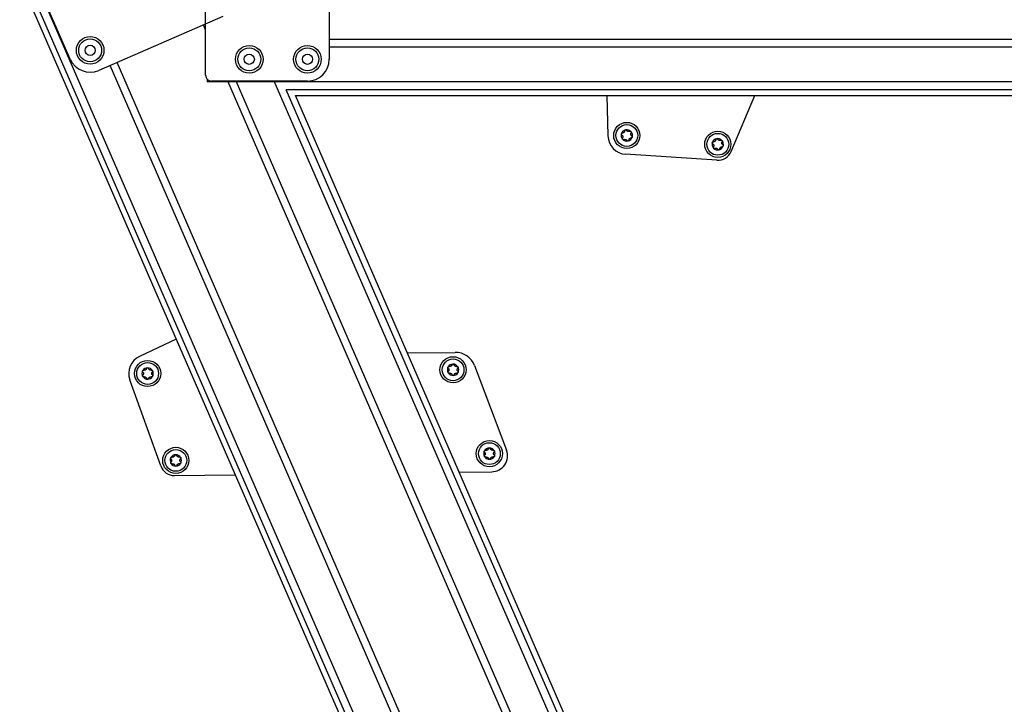
# Model space of a CAD drawing. Extents: x 5 to 415, y 4 to 292.
# Drawn here: x 163 to 185, y 117 to 132 of the extents above; entities that cross this region are included whole.
import ezdxf

# ---------------------------------------------------------------- set-up
doc = ezdxf.new("R2010")
doc.units = 0
doc.linetypes.add('SLD-DURCHGEHEND', pattern=[0])
doc.layers.add('AM_0', color=7, linetype='CONTINUOUS')

msp = doc.modelspace()

# ---------------------------------------------------------------- linework, layer by layer
at = {"layer": 'AM_0', "color": 7, "linetype": 'SLD-DURCHGEHEND'}
for p, q in [((169.81213, 134.52608), (169.81213, 131.42608)), ((163.87415, 131.43178), (162.9969, 133.44931)), ((186.27234, 79.87133), (163.00588, 133.38052)), ((162.7178, 133.25526), (186.5858, 78.36262)), ((186.65666, 78.5425), (162.84317, 133.30977)), ((166.9788, 131.05942), (166.9788, 132.61916)), ((167.37494, 132.40875), (164.53205, 131.17262)), ((166.9788, 132.0955), (166.92724, 132.21408)), ((225.14547, 131.88094), (169.81213, 131.88094)), ((225.14547, 131.70456), (169.81213, 131.70456)), ((187.0133, 80.61001), (164.94919, 131.354)), ((186.85155, 80.53967), (164.78743, 131.28367)), ((167.01213, 130.97122), (167.01213, 130.90688)), ((167.1788, 130.90688), (167.01213, 130.90688)), ((169.31213, 130.92608), (167.11213, 130.92608)), ((167.1788, 130.90688), (167.1788, 130.92608)), ((225.52742, 130.90688), (167.1788, 130.90688)), ((188.99135, 81.47009), (167.48728, 130.92608)), ((189.15311, 81.54042), (167.67961, 130.92608)), ((190.93466, 79.44357), (168.54943, 130.92608)), ((226.89928, 130.72946), (168.82839, 130.72946)), ((191.09737, 79.51432), (168.82839, 130.72946)), ((169.03691, 130.59275), (227.03599, 130.59275)), ((191.22274, 79.56883), (169.03691, 130.59275)), ((176.1736, 130.59275), (176.19793, 129.66839)), ((179.02464, 129.31331), (179.56266, 130.59275)), ((178.69552, 129.1099), (176.6027, 129.24739)), ((166.30447, 125.00649), (165.46648, 124.61559)), ((171.60138, 124.69487), (172.6975, 124.70812)), ((173.1397, 124.40639), (173.87271, 122.46579)), ((165.95022, 122.10245), (165.2418, 124.07651)), ((166.26799, 121.88174), (167.65585, 121.89851)), ((172.79028, 121.96059), (173.53413, 121.96958))]:
    msp.add_line(p, q, dxfattribs=at)
for centre, radius in [((164.33268, 131.63115), 0.31667), ((164.33268, 131.63115), 0.2625), ((164.33268, 131.63115), 0.11667), ((167.9788, 131.42608), 0.31667), ((167.9788, 131.42608), 0.2625), ((169.31213, 131.42608), 0.31667), ((169.31213, 131.42608), 0.2625), ((167.9788, 131.42608), 0.11667), ((169.31213, 131.42608), 0.11667), ((176.63111, 129.67979), 0.3), ((176.63111, 129.67979), 0.25), ((178.71566, 129.47746), 0.3), ((178.71566, 129.47746), 0.25), ((172.64915, 124.30751), 0.3), ((172.64915, 124.30751), 0.25), ((165.64966, 124.22288), 0.3), ((165.64966, 124.22288), 0.25), ((166.29532, 122.23054), 0.3), ((173.48191, 122.38584), 0.3), ((173.48191, 122.38584), 0.25), ((166.29532, 122.23054), 0.25)]:
    msp.add_circle(centre, radius, dxfattribs=at)
for centre, radius, start, end in [((164.33268, 131.63115), 0.5, 203.5, 293.5), ((169.31213, 131.42608), 0.5, 270, 0), ((167.11213, 131.05942), 0.13333, 180, 270), ((176.63111, 129.67979), 0.13, 103.156397, 163.156397), ((176.63111, 129.67979), 0.09484, 131.286625, 135.026169), ((176.63111, 129.67979), 0.13, 43.156397, 103.156397), ((176.63111, 129.67979), 0.09484, 71.286625, 75.026169), ((176.63111, 129.67979), 0.13, 343.156397, 43.156397), ((176.63111, 129.67979), 0.43333, 181.507527, 266.241305), ((176.63111, 129.67979), 0.13, 163.156397, 223.156397), ((176.63111, 129.67979), 0.13, 223.156397, 283.156397), ((176.63111, 129.67979), 0.09484, 191.286625, 195.026169), ((176.63111, 129.67979), 0.09484, 251.286625, 255.026169), ((176.63111, 129.67979), 0.13, 283.156397, 343.156397), ((176.63111, 129.67979), 0.09484, 311.286625, 315.026169), ((176.63111, 129.67979), 0.09484, 11.286625, 15.026169), ((178.71566, 129.47746), 0.13, 103.156397, 163.156397), ((178.71566, 129.47746), 0.09484, 131.286625, 135.026169), ((178.71566, 129.47746), 0.13, 43.156397, 103.156397), ((178.71566, 129.47746), 0.09484, 71.286625, 75.026169), ((178.71566, 129.47746), 0.13, 343.156397, 43.156397), ((178.71566, 129.47746), 0.13, 163.156397, 223.156397), ((178.71566, 129.47746), 0.13, 223.156397, 283.156397), ((178.71566, 129.47746), 0.09484, 191.286625, 195.026169), ((178.71566, 129.47746), 0.09484, 251.286625, 255.026169), ((178.71737, 129.44252), 0.33333, 266.241305, 337.192676), ((178.71566, 129.47746), 0.13, 283.156397, 343.156397), ((178.71566, 129.47746), 0.09484, 311.286625, 315.026169), ((178.71566, 129.47746), 0.09484, 11.286625, 15.026169), ((165.64966, 124.22288), 0.43333, 115.007527, 199.741305), ((172.70314, 124.24149), 0.46667, 20.692676, 90.692676), ((165.64966, 124.22288), 0.13, 91.051719, 151.051719), ((165.64966, 124.22288), 0.13, 31.051719, 91.051719), ((172.64915, 124.30751), 0.13, 151.051719, 211.051719), ((172.64915, 124.30751), 0.13, 91.051719, 151.051719), ((172.64915, 124.30751), 0.09484, 119.181947, 122.921491), ((172.64915, 124.30751), 0.13, 31.051719, 91.051719), ((172.64915, 124.30751), 0.09484, 59.181947, 62.921491), ((172.64915, 124.30751), 0.13, 331.051719, 31.051719), ((165.64966, 124.22288), 0.13, 151.051719, 211.051719), ((165.64966, 124.22288), 0.13, 211.051719, 271.051719), ((165.64966, 124.22288), 0.09484, 179.181947, 182.921491), ((165.64966, 124.22288), 0.09484, 119.181947, 122.921491), ((165.64966, 124.22288), 0.09484, 239.181947, 242.921491), ((165.64966, 124.22288), 0.13, 271.051719, 331.051719), ((165.64966, 124.22288), 0.09484, 59.181947, 62.921491), ((165.64966, 124.22288), 0.09484, 299.181947, 302.921491), ((165.64966, 124.22288), 0.09484, 359.181947, 2.921491), ((165.64966, 124.22288), 0.13, 331.051719, 31.051719), ((172.64915, 124.30751), 0.13, 211.051719, 271.051719), ((172.64915, 124.30751), 0.09484, 179.181947, 182.921491), ((172.64915, 124.30751), 0.09484, 239.181947, 242.921491), ((172.64915, 124.30751), 0.13, 271.051719, 331.051719), ((172.64915, 124.30751), 0.09484, 299.181947, 302.921491), ((172.64915, 124.30751), 0.09484, 359.181947, 2.921491), ((166.29532, 122.23054), 0.13, 91.051719, 151.051719), ((166.29532, 122.23054), 0.09484, 119.181947, 122.921491), ((166.29532, 122.23054), 0.13, 31.051719, 91.051719), ((166.29532, 122.23054), 0.09484, 59.181947, 62.921491), ((173.48191, 122.38584), 0.13, 151.051719, 211.051719), ((173.48191, 122.38584), 0.13, 91.051719, 151.051719), ((173.48191, 122.38584), 0.13, 211.051719, 271.051719), ((173.48191, 122.38584), 0.09484, 179.181947, 182.921491), ((173.48191, 122.38584), 0.09484, 119.181947, 122.921491), ((173.48191, 122.38584), 0.09484, 239.181947, 242.921491), ((173.48191, 122.38584), 0.13, 31.051719, 91.051719), ((173.48191, 122.38584), 0.13, 271.051719, 331.051719), ((173.48191, 122.38584), 0.09484, 59.181947, 62.921491), ((173.48191, 122.38584), 0.09484, 299.181947, 302.921491), ((173.5297, 122.33622), 0.36667, 270.692676, 20.692676), ((173.48191, 122.38584), 0.09484, 359.181947, 2.921491), ((173.48191, 122.38584), 0.13, 331.051719, 31.051719), ((166.26396, 122.21504), 0.33333, 199.741305, 270.692676), ((166.29532, 122.23054), 0.13, 151.051719, 211.051719), ((166.29532, 122.23054), 0.13, 211.051719, 271.051719), ((166.29532, 122.23054), 0.09484, 179.181947, 182.921491), ((166.29532, 122.23054), 0.09484, 239.181947, 242.921491), ((166.29532, 122.23054), 0.13, 271.051719, 331.051719), ((166.29532, 122.23054), 0.09484, 299.181947, 302.921491), ((166.29532, 122.23054), 0.09484, 359.181947, 2.921491), ((166.29532, 122.23054), 0.13, 331.051719, 31.051719)]:
    msp.add_arc(centre, radius, start, end, dxfattribs=at)
for points, knots in [([(176.56402, 129.74683), (176.56226, 129.7455), (176.55868, 129.74282), (176.5508, 129.7389), (176.54206, 129.73649), (176.53557, 129.73642), (176.53313, 129.73639)], [0, 0, 0, 0, 0.18803015, 0.38237841, 0.7677347, 1, 1, 1, 1]), ([(176.58094, 129.78121), (176.58076, 129.77884), (176.5804, 129.77404), (176.57851, 129.76724), (176.57574, 129.76096), (176.57248, 129.75561), (176.56976, 129.75248), (176.56853, 129.75106)], [0, 0, 0, 0, 0.22589213, 0.45732453, 0.64574944, 0.83923245, 1, 1, 1, 1]), ([(176.58094, 129.78121), (176.58133, 129.7843), (176.58213, 129.79049), (176.58744, 129.79869), (176.59437, 129.80415), (176.59945, 129.80574), (176.60152, 129.80638)], [0, 0, 0, 0, 0.28160819, 0.56461366, 0.82245826, 1, 1, 1, 1]), ([(176.60152, 129.80638), (176.60221, 129.80652), (176.60556, 129.80722), (176.61185, 129.80716), (176.61971, 129.80462), (176.62664, 129.79983), (176.62961, 129.79528), (176.63113, 129.79295)], [0, 0, 0, 0, 0.05745915, 0.28128175, 0.50754999, 0.74700435, 1, 1, 1, 1]), ([(176.65561, 129.77142), (176.65359, 129.77228), (176.64947, 129.77403), (176.64214, 129.77889), (176.63569, 129.78526), (176.63237, 129.79085), (176.63113, 129.79295)], [0, 0, 0, 0, 0.18803015, 0.38237841, 0.7677347, 1, 1, 1, 1]), ([(176.69385, 129.77396), (176.69171, 129.77292), (176.68738, 129.77083), (176.68054, 129.76907), (176.67372, 129.76833), (176.66746, 129.76848), (176.66339, 129.76926), (176.66154, 129.76962)], [0, 0, 0, 0, 0.22583242, 0.45720032, 0.64563523, 0.8391284, 1, 1, 1, 1]), ([(176.69385, 129.77396), (176.69673, 129.77516), (176.70248, 129.77756), (176.71224, 129.77706), (176.72043, 129.7738), (176.72435, 129.77019), (176.72594, 129.76871)], [0, 0, 0, 0, 0.28147023, 0.56449248, 0.82235028, 1, 1, 1, 1]), ([(176.72594, 129.76871), (176.72641, 129.76819), (176.72869, 129.76564), (176.73178, 129.76016), (176.73351, 129.75209), (176.73283, 129.74368), (176.73037, 129.73884), (176.72911, 129.73635)], [0, 0, 0, 0, 0.05735812, 0.2811826, 0.50744749, 0.74689421, 1, 1, 1, 1]), ([(176.51819, 129.68705), (176.51572, 129.68894), (176.51075, 129.69273), (176.50631, 129.70143), (176.50504, 129.71015), (176.50621, 129.71535), (176.50669, 129.71746)], [0, 0, 0, 0, 0.2816087, 0.5646141, 0.82245865, 1, 1, 1, 1]), ([(176.50669, 129.71746), (176.50691, 129.71813), (176.50798, 129.72138), (176.51118, 129.72679), (176.5173, 129.73233), (176.52492, 129.73594), (176.53034, 129.73624), (176.53313, 129.73639)], [0, 0, 0, 0, 0.05745952, 0.28128211, 0.50755036, 0.74700475, 1, 1, 1, 1]), ([(176.51819, 129.68705), (176.52016, 129.68571), (176.52414, 129.68301), (176.52908, 129.67796), (176.53314, 129.67243), (176.53613, 129.66693), (176.53749, 129.66301), (176.5381, 129.66123)], [0, 0, 0, 0, 0.22589234, 0.45732496, 0.64574984, 0.83923281, 1, 1, 1, 1]), ([(176.53628, 129.59088), (176.53581, 129.5914), (176.53353, 129.59395), (176.53044, 129.59943), (176.52871, 129.6075), (176.52939, 129.61591), (176.53184, 129.62075), (176.53311, 129.62324)], [0, 0, 0, 0, 0.05735812, 0.2811826, 0.50744749, 0.74689421, 1, 1, 1, 1]), ([(176.53951, 129.65521), (176.53978, 129.65302), (176.54032, 129.64858), (176.53977, 129.6398), (176.53749, 129.63103), (176.5343, 129.62536), (176.53311, 129.62324)], [0, 0, 0, 0, 0.18803015, 0.38237841, 0.7677347, 1, 1, 1, 1]), ([(176.56837, 129.58563), (176.56549, 129.58443), (176.55973, 129.58203), (176.54998, 129.58253), (176.54179, 129.58579), (176.53787, 129.5894), (176.53628, 129.59088)], [0, 0, 0, 0, 0.28147023, 0.56449248, 0.82235028, 1, 1, 1, 1]), ([(176.56837, 129.58563), (176.57051, 129.58667), (176.57484, 129.58876), (176.58168, 129.59052), (176.5885, 129.59126), (176.59476, 129.59111), (176.59883, 129.59032), (176.60068, 129.58997)], [0, 0, 0, 0, 0.22583242, 0.45720032, 0.64563523, 0.8391284, 1, 1, 1, 1]), ([(176.6066, 129.58817), (176.60863, 129.58731), (176.61275, 129.58556), (176.62008, 129.5807), (176.62653, 129.57433), (176.62984, 129.56874), (176.63109, 129.56664)], [0, 0, 0, 0, 0.18803015, 0.38237841, 0.7677347, 1, 1, 1, 1]), ([(176.6607, 129.55321), (176.66001, 129.55306), (176.65666, 129.55237), (176.65037, 129.55243), (176.64251, 129.55497), (176.63558, 129.55976), (176.63261, 129.56431), (176.63109, 129.56664)], [0, 0, 0, 0, 0.05745915, 0.28128175, 0.50754999, 0.74700435, 1, 1, 1, 1]), ([(176.68128, 129.57838), (176.68089, 129.57529), (176.68009, 129.5691), (176.67477, 129.5609), (176.66785, 129.55543), (176.66277, 129.55385), (176.6607, 129.55321)], [0, 0, 0, 0, 0.28160819, 0.56461366, 0.82245826, 1, 1, 1, 1]), ([(176.68128, 129.57838), (176.68146, 129.58075), (176.68182, 129.58555), (176.68371, 129.59235), (176.68648, 129.59863), (176.68974, 129.60398), (176.69246, 129.60711), (176.69369, 129.60853)], [0, 0, 0, 0, 0.22589213, 0.45732453, 0.64574944, 0.83923245, 1, 1, 1, 1]), ([(176.6982, 129.61276), (176.69996, 129.61408), (176.70354, 129.61677), (176.71142, 129.62069), (176.72016, 129.6231), (176.72665, 129.62317), (176.72909, 129.6232)], [0, 0, 0, 0, 0.18803015, 0.38237841, 0.7677347, 1, 1, 1, 1]), ([(176.72271, 129.70438), (176.72244, 129.70657), (176.7219, 129.71101), (176.72245, 129.71979), (176.72473, 129.72856), (176.72791, 129.73422), (176.72911, 129.73635)], [0, 0, 0, 0, 0.18803015, 0.38237841, 0.7677347, 1, 1, 1, 1]), ([(176.74403, 129.67254), (176.74206, 129.67388), (176.73808, 129.67658), (176.73314, 129.68163), (176.72908, 129.68716), (176.72608, 129.69266), (176.72473, 129.69658), (176.72412, 129.69836)], [0, 0, 0, 0, 0.22589234, 0.45732496, 0.64574984, 0.83923281, 1, 1, 1, 1]), ([(176.75553, 129.64213), (176.75531, 129.64146), (176.75424, 129.63821), (176.75104, 129.6328), (176.74492, 129.62726), (176.7373, 129.62364), (176.73188, 129.62335), (176.72909, 129.6232)], [0, 0, 0, 0, 0.05745952, 0.28128211, 0.50755036, 0.74700475, 1, 1, 1, 1]), ([(176.74403, 129.67254), (176.7465, 129.67065), (176.75147, 129.66686), (176.75591, 129.65816), (176.75718, 129.64944), (176.75601, 129.64424), (176.75553, 129.64213)], [0, 0, 0, 0, 0.2816087, 0.5646141, 0.82245865, 1, 1, 1, 1]), ([(178.59124, 129.51512), (178.59146, 129.51579), (178.59253, 129.51904), (178.59573, 129.52445), (178.60185, 129.52999), (178.60947, 129.53361), (178.61489, 129.5339), (178.61768, 129.53405)], [0, 0, 0, 0, 0.05745952, 0.28128211, 0.50755036, 0.74700475, 1, 1, 1, 1]), ([(178.64857, 129.54449), (178.64681, 129.54317), (178.64323, 129.54048), (178.63535, 129.53656), (178.62661, 129.53415), (178.62012, 129.53408), (178.61768, 129.53405)], [0, 0, 0, 0, 0.18803015, 0.38237841, 0.7677347, 1, 1, 1, 1]), ([(178.66549, 129.57887), (178.66531, 129.5765), (178.66495, 129.5717), (178.66306, 129.5649), (178.66029, 129.55862), (178.65703, 129.55327), (178.65431, 129.55014), (178.65308, 129.54872)], [0, 0, 0, 0, 0.22589213, 0.45732453, 0.64574944, 0.83923245, 1, 1, 1, 1]), ([(178.66549, 129.57887), (178.66588, 129.58196), (178.66668, 129.58815), (178.67199, 129.59635), (178.67892, 129.60182), (178.684, 129.6034), (178.68607, 129.60404)], [0, 0, 0, 0, 0.28160819, 0.56461366, 0.82245826, 1, 1, 1, 1]), ([(178.68607, 129.60404), (178.68676, 129.60419), (178.69011, 129.60488), (178.6964, 129.60482), (178.70426, 129.60228), (178.71119, 129.59749), (178.71416, 129.59294), (178.71568, 129.59061)], [0, 0, 0, 0, 0.05745915, 0.28128175, 0.50754999, 0.74700435, 1, 1, 1, 1]), ([(178.74016, 129.56908), (178.73814, 129.56994), (178.73402, 129.57169), (178.72669, 129.57655), (178.72024, 129.58292), (178.71692, 129.58851), (178.71568, 129.59061)], [0, 0, 0, 0, 0.18803015, 0.38237841, 0.7677347, 1, 1, 1, 1]), ([(178.7784, 129.57162), (178.77626, 129.57058), (178.77193, 129.56849), (178.76509, 129.56673), (178.75827, 129.56599), (178.75201, 129.56614), (178.74794, 129.56693), (178.74609, 129.56728)], [0, 0, 0, 0, 0.22583242, 0.45720032, 0.64563523, 0.8391284, 1, 1, 1, 1]), ([(178.7784, 129.57162), (178.78128, 129.57282), (178.78703, 129.57522), (178.79679, 129.57472), (178.80498, 129.57146), (178.8089, 129.56785), (178.81049, 129.56637)], [0, 0, 0, 0, 0.28147023, 0.56449248, 0.82235028, 1, 1, 1, 1]), ([(178.80726, 129.50204), (178.80699, 129.50423), (178.80645, 129.50867), (178.807, 129.51745), (178.80928, 129.52622), (178.81246, 129.53189), (178.81366, 129.53401)], [0, 0, 0, 0, 0.18803015, 0.38237841, 0.7677347, 1, 1, 1, 1]), ([(178.81049, 129.56637), (178.81096, 129.56585), (178.81324, 129.5633), (178.81633, 129.55782), (178.81806, 129.54975), (178.81738, 129.54134), (178.81492, 129.5365), (178.81366, 129.53401)], [0, 0, 0, 0, 0.05735812, 0.2811826, 0.50744749, 0.74689421, 1, 1, 1, 1]), ([(178.60274, 129.48471), (178.60027, 129.4866), (178.5953, 129.49039), (178.59086, 129.49909), (178.58959, 129.50781), (178.59076, 129.51301), (178.59124, 129.51512)], [0, 0, 0, 0, 0.2816087, 0.5646141, 0.82245865, 1, 1, 1, 1]), ([(178.60274, 129.48471), (178.60471, 129.48338), (178.60869, 129.48067), (178.61363, 129.47562), (178.61769, 129.47009), (178.62069, 129.46459), (178.62204, 129.46067), (178.62265, 129.45889)], [0, 0, 0, 0, 0.22589234, 0.45732496, 0.64574984, 0.83923281, 1, 1, 1, 1]), ([(178.62083, 129.38854), (178.62036, 129.38906), (178.61808, 129.39161), (178.61499, 129.39709), (178.61326, 129.40516), (178.61394, 129.41357), (178.6164, 129.41841), (178.61766, 129.4209)], [0, 0, 0, 0, 0.05735812, 0.2811826, 0.50744749, 0.74689421, 1, 1, 1, 1]), ([(178.62406, 129.45287), (178.62433, 129.45068), (178.62487, 129.44624), (178.62432, 129.43746), (178.62204, 129.42869), (178.61885, 129.42303), (178.61766, 129.4209)], [0, 0, 0, 0, 0.18803015, 0.38237841, 0.7677347, 1, 1, 1, 1]), ([(178.65292, 129.38329), (178.65004, 129.38209), (178.64428, 129.37969), (178.63453, 129.38019), (178.62634, 129.38345), (178.62242, 129.38706), (178.62083, 129.38854)], [0, 0, 0, 0, 0.28147023, 0.56449248, 0.82235028, 1, 1, 1, 1]), ([(178.65292, 129.38329), (178.65506, 129.38433), (178.65939, 129.38642), (178.66623, 129.38818), (178.67305, 129.38893), (178.67931, 129.38877), (178.68338, 129.38799), (178.68523, 129.38763)], [0, 0, 0, 0, 0.22583242, 0.45720032, 0.64563523, 0.8391284, 1, 1, 1, 1]), ([(178.69116, 129.38584), (178.69318, 129.38497), (178.6973, 129.38322), (178.70463, 129.37836), (178.71108, 129.37199), (178.7144, 129.36641), (178.71564, 129.3643)], [0, 0, 0, 0, 0.18803015, 0.38237841, 0.7677347, 1, 1, 1, 1]), ([(178.74525, 129.35087), (178.74456, 129.35073), (178.74121, 129.35003), (178.73492, 129.35009), (178.72706, 129.35263), (178.72013, 129.35742), (178.71716, 129.36197), (178.71564, 129.3643)], [0, 0, 0, 0, 0.05745915, 0.28128175, 0.50754999, 0.74700435, 1, 1, 1, 1]), ([(178.76583, 129.37604), (178.76544, 129.37295), (178.76464, 129.36676), (178.75933, 129.35856), (178.7524, 129.3531), (178.74732, 129.35151), (178.74525, 129.35087)], [0, 0, 0, 0, 0.28160819, 0.56461366, 0.82245826, 1, 1, 1, 1]), ([(178.76583, 129.37604), (178.76601, 129.37841), (178.76637, 129.38321), (178.76826, 129.39001), (178.77103, 129.39629), (178.77429, 129.40164), (178.77701, 129.40477), (178.77824, 129.40619)], [0, 0, 0, 0, 0.22589213, 0.45732453, 0.64574944, 0.83923245, 1, 1, 1, 1]), ([(178.78275, 129.41042), (178.78451, 129.41175), (178.78809, 129.41443), (178.79597, 129.41835), (178.80471, 129.42076), (178.8112, 129.42084), (178.81364, 129.42086)], [0, 0, 0, 0, 0.18803015, 0.38237841, 0.7677347, 1, 1, 1, 1]), ([(178.82858, 129.4702), (178.82661, 129.47154), (178.82263, 129.47425), (178.81769, 129.47929), (178.81363, 129.48483), (178.81063, 129.49032), (178.80928, 129.49424), (178.80867, 129.49602)], [0, 0, 0, 0, 0.22589234, 0.45732496, 0.64574984, 0.83923281, 1, 1, 1, 1]), ([(178.84008, 129.43979), (178.83986, 129.43912), (178.83879, 129.43587), (178.83559, 129.43046), (178.82947, 129.42492), (178.82185, 129.42131), (178.81643, 129.42101), (178.81364, 129.42086)], [0, 0, 0, 0, 0.05745952, 0.28128211, 0.50755036, 0.74700475, 1, 1, 1, 1]), ([(178.82858, 129.4702), (178.83105, 129.46831), (178.83602, 129.46452), (178.84046, 129.45582), (178.84173, 129.4471), (178.84056, 129.4419), (178.84008, 129.43979)], [0, 0, 0, 0, 0.2816087, 0.5646141, 0.82245865, 1, 1, 1, 1]), ([(165.62187, 124.33257), (165.6212, 124.33029), (165.61985, 124.32567), (165.61657, 124.31941), (165.61255, 124.31385), (165.60824, 124.30931), (165.60492, 124.30682), (165.60342, 124.30569)], [0, 0, 0, 0, 0.225892336, 0.457324965, 0.645749837, 0.839232807, 1, 1, 1, 1]), ([(165.62187, 124.33257), (165.62291, 124.3355), (165.62499, 124.34139), (165.6319, 124.34829), (165.63981, 124.35218), (165.64512, 124.35266), (165.64728, 124.35286)], [0, 0, 0, 0, 0.2816087, 0.5646141, 0.82245865, 1, 1, 1, 1]), ([(165.64728, 124.35286), (165.64798, 124.35286), (165.6514, 124.35283), (165.65754, 124.35145), (165.66469, 124.34733), (165.67047, 124.34119), (165.67241, 124.33612), (165.67341, 124.33351)], [0, 0, 0, 0, 0.05745952, 0.28128211, 0.50755036, 0.74700475, 1, 1, 1, 1]), ([(165.69284, 124.30733), (165.69104, 124.30859), (165.68738, 124.31117), (165.68123, 124.31746), (165.67625, 124.32504), (165.67419, 124.3312), (165.67341, 124.33351)], [0, 0, 0, 0, 0.18803015, 0.38237841, 0.7677347, 1, 1, 1, 1]), ([(172.54027, 124.33828), (172.53824, 124.34065), (172.53418, 124.34539), (172.53166, 124.35482), (172.53225, 124.36362), (172.53448, 124.36846), (172.53539, 124.37043)], [0, 0, 0, 0, 0.28147023, 0.56449248, 0.82235028, 1, 1, 1, 1]), ([(172.53539, 124.37043), (172.53575, 124.37103), (172.53748, 124.37398), (172.54174, 124.37861), (172.54889, 124.38274), (172.5571, 124.38468), (172.56246, 124.38382), (172.56522, 124.38339)], [0, 0, 0, 0, 0.05735812, 0.2811826, 0.50744749, 0.74689421, 1, 1, 1, 1]), ([(172.54027, 124.33828), (172.54191, 124.33656), (172.54523, 124.33308), (172.54901, 124.32711), (172.55181, 124.32085), (172.55359, 124.31485), (172.55409, 124.31073), (172.55432, 124.30886)], [0, 0, 0, 0, 0.22583242, 0.45720032, 0.64563523, 0.8391284, 1, 1, 1, 1]), ([(172.59761, 124.38712), (172.59561, 124.38619), (172.59155, 124.38431), (172.58303, 124.38214), (172.57398, 124.38161), (172.56761, 124.3829), (172.56522, 124.38339)], [0, 0, 0, 0, 0.18803015, 0.38237841, 0.7677347, 1, 1, 1, 1]), ([(172.62136, 124.41719), (172.62069, 124.41491), (172.61934, 124.41029), (172.61606, 124.40404), (172.61203, 124.39847), (172.60773, 124.39393), (172.60441, 124.39144), (172.60291, 124.39031)], [0, 0, 0, 0, 0.22589234, 0.45732496, 0.64574984, 0.83923281, 1, 1, 1, 1]), ([(172.62136, 124.41719), (172.6224, 124.42013), (172.62448, 124.42601), (172.63139, 124.43291), (172.6393, 124.43681), (172.6446, 124.43729), (172.64677, 124.43748)], [0, 0, 0, 0, 0.2816087, 0.5646141, 0.82245865, 1, 1, 1, 1]), ([(172.64677, 124.43748), (172.64747, 124.43748), (172.65089, 124.43746), (172.65702, 124.43608), (172.66418, 124.43195), (172.66996, 124.42581), (172.6719, 124.42074), (172.6729, 124.41814)], [0, 0, 0, 0, 0.05745952, 0.28128211, 0.50755036, 0.74700475, 1, 1, 1, 1]), ([(172.69232, 124.39195), (172.69053, 124.39322), (172.68687, 124.3958), (172.68072, 124.40209), (172.67574, 124.40966), (172.67368, 124.41582), (172.6729, 124.41814)], [0, 0, 0, 0, 0.18803015, 0.38237841, 0.7677347, 1, 1, 1, 1]), ([(172.73025, 124.38642), (172.72794, 124.38586), (172.72326, 124.38472), (172.7162, 124.38443), (172.70937, 124.38513), (172.70329, 124.3866), (172.69947, 124.38822), (172.69774, 124.38896)], [0, 0, 0, 0, 0.22589213, 0.45732453, 0.64574944, 0.83923245, 1, 1, 1, 1]), ([(172.73025, 124.38642), (172.73331, 124.38699), (172.73944, 124.38813), (172.74888, 124.38559), (172.7562, 124.38069), (172.75927, 124.37634), (172.76052, 124.37456)], [0, 0, 0, 0, 0.28160819, 0.56461366, 0.82245826, 1, 1, 1, 1]), ([(172.74387, 124.31234), (172.74407, 124.31453), (172.74447, 124.31899), (172.74685, 124.32746), (172.75092, 124.33556), (172.75522, 124.34043), (172.75684, 124.34226)], [0, 0, 0, 0, 0.18803015, 0.38237841, 0.7677347, 1, 1, 1, 1]), ([(172.76052, 124.37456), (172.76087, 124.37395), (172.76256, 124.37098), (172.76443, 124.36497), (172.76444, 124.35672), (172.76201, 124.34864), (172.75859, 124.34442), (172.75684, 124.34226)], [0, 0, 0, 0, 0.05745915, 0.28128175, 0.50754999, 0.74700435, 1, 1, 1, 1]), ([(165.54078, 124.25366), (165.53875, 124.25602), (165.5347, 124.26076), (165.53218, 124.2702), (165.53276, 124.279), (165.53499, 124.28383), (165.53591, 124.2858)], [0, 0, 0, 0, 0.28147023, 0.56449248, 0.82235028, 1, 1, 1, 1]), ([(165.53829, 124.15583), (165.53795, 124.15643), (165.53625, 124.15941), (165.53438, 124.16541), (165.53438, 124.17367), (165.53681, 124.18175), (165.54022, 124.18596), (165.54198, 124.18813)], [0, 0, 0, 0, 0.05745915, 0.28128175, 0.50754999, 0.74700435, 1, 1, 1, 1]), ([(165.53591, 124.2858), (165.53626, 124.28641), (165.53799, 124.28936), (165.54225, 124.29398), (165.5494, 124.29812), (165.55761, 124.30005), (165.56297, 124.2992), (165.56573, 124.29876)], [0, 0, 0, 0, 0.05735812, 0.2811826, 0.50744749, 0.74689421, 1, 1, 1, 1]), ([(165.56857, 124.14397), (165.56551, 124.1434), (165.55937, 124.14226), (165.54994, 124.1448), (165.54261, 124.1497), (165.53954, 124.15405), (165.53829, 124.15583)], [0, 0, 0, 0, 0.281608195, 0.564613662, 0.822458261, 1, 1, 1, 1]), ([(165.54078, 124.25366), (165.54242, 124.25194), (165.54574, 124.24845), (165.54952, 124.24249), (165.55232, 124.23622), (165.5541, 124.23022), (165.5546, 124.2261), (165.55483, 124.22424)], [0, 0, 0, 0, 0.22583242, 0.45720032, 0.64563523, 0.8391284, 1, 1, 1, 1]), ([(165.55495, 124.21805), (165.55475, 124.21586), (165.55434, 124.2114), (165.55197, 124.20293), (165.5479, 124.19483), (165.5436, 124.18996), (165.54198, 124.18813)], [0, 0, 0, 0, 0.18803015, 0.38237841, 0.7677347, 1, 1, 1, 1]), ([(165.59812, 124.30249), (165.59612, 124.30157), (165.59206, 124.29969), (165.58354, 124.29751), (165.57449, 124.29699), (165.56812, 124.29828), (165.56573, 124.29876)], [0, 0, 0, 0, 0.18803015, 0.38237841, 0.7677347, 1, 1, 1, 1]), ([(165.56857, 124.14397), (165.57088, 124.14453), (165.57556, 124.14567), (165.58261, 124.14596), (165.58944, 124.14525), (165.59553, 124.14379), (165.59934, 124.14217), (165.60108, 124.14143)], [0, 0, 0, 0, 0.22589213, 0.45732453, 0.64574944, 0.83923245, 1, 1, 1, 1]), ([(165.60649, 124.13844), (165.60829, 124.13717), (165.61195, 124.13459), (165.61809, 124.1283), (165.62307, 124.12072), (165.62514, 124.11457), (165.62592, 124.11225)], [0, 0, 0, 0, 0.18803015, 0.38237841, 0.7677347, 1, 1, 1, 1]), ([(165.65205, 124.0929), (165.65135, 124.09291), (165.64793, 124.09293), (165.64179, 124.09431), (165.63464, 124.09844), (165.62886, 124.10458), (165.62692, 124.10965), (165.62592, 124.11225)], [0, 0, 0, 0, 0.05745952, 0.28128211, 0.50755036, 0.74700475, 1, 1, 1, 1]), ([(165.67745, 124.1132), (165.67642, 124.11026), (165.67434, 124.10437), (165.66743, 124.09747), (165.65951, 124.09358), (165.65421, 124.0931), (165.65205, 124.0929)], [0, 0, 0, 0, 0.2816087, 0.5646141, 0.82245865, 1, 1, 1, 1]), ([(165.67745, 124.1132), (165.67812, 124.11548), (165.67948, 124.1201), (165.68276, 124.12635), (165.68678, 124.13191), (165.69109, 124.13646), (165.6944, 124.13895), (165.69591, 124.14008)], [0, 0, 0, 0, 0.22589234, 0.45732496, 0.64574984, 0.83923281, 1, 1, 1, 1]), ([(165.73076, 124.30179), (165.72845, 124.30123), (165.72377, 124.30009), (165.71671, 124.29981), (165.70988, 124.30051), (165.7038, 124.30197), (165.69998, 124.30359), (165.69825, 124.30433)], [0, 0, 0, 0, 0.22589213, 0.45732453, 0.64574944, 0.83923245, 1, 1, 1, 1]), ([(165.70121, 124.14327), (165.70321, 124.14419), (165.70727, 124.14607), (165.71579, 124.14825), (165.72484, 124.14877), (165.73121, 124.14749), (165.7336, 124.147)], [0, 0, 0, 0, 0.18803015, 0.38237841, 0.7677347, 1, 1, 1, 1]), ([(165.73076, 124.30179), (165.73382, 124.30236), (165.73996, 124.30351), (165.74939, 124.30097), (165.75672, 124.29606), (165.75978, 124.29171), (165.76103, 124.28994)], [0, 0, 0, 0, 0.28160819, 0.56461366, 0.82245826, 1, 1, 1, 1]), ([(165.76342, 124.15996), (165.76307, 124.15936), (165.76134, 124.1564), (165.75708, 124.15178), (165.74993, 124.14765), (165.74172, 124.14571), (165.73636, 124.14656), (165.7336, 124.147)], [0, 0, 0, 0, 0.05735812, 0.2811826, 0.50744749, 0.74689421, 1, 1, 1, 1]), ([(165.74438, 124.22772), (165.74458, 124.22991), (165.74498, 124.23436), (165.74736, 124.24283), (165.75143, 124.25093), (165.75573, 124.2558), (165.75735, 124.25763)], [0, 0, 0, 0, 0.18803015, 0.38237841, 0.7677347, 1, 1, 1, 1]), ([(165.75855, 124.19211), (165.75691, 124.19383), (165.75359, 124.19731), (165.74981, 124.20327), (165.747, 124.20954), (165.74522, 124.21554), (165.74472, 124.21966), (165.7445, 124.22153)], [0, 0, 0, 0, 0.22583242, 0.45720032, 0.64563523, 0.8391284, 1, 1, 1, 1]), ([(165.76103, 124.28994), (165.76138, 124.28933), (165.76307, 124.28635), (165.76495, 124.28035), (165.76495, 124.27209), (165.76252, 124.26402), (165.7591, 124.2598), (165.75735, 124.25763)], [0, 0, 0, 0, 0.05745915, 0.28128175, 0.50754999, 0.74700435, 1, 1, 1, 1]), ([(165.75855, 124.19211), (165.76057, 124.18974), (165.76463, 124.185), (165.76715, 124.17556), (165.76657, 124.16676), (165.76433, 124.16193), (165.76342, 124.15996)], [0, 0, 0, 0, 0.28147023, 0.56449248, 0.82235028, 1, 1, 1, 1]), ([(172.53778, 124.24045), (172.53743, 124.24106), (172.53574, 124.24403), (172.53387, 124.25004), (172.53387, 124.2583), (172.5363, 124.26637), (172.53971, 124.27059), (172.54147, 124.27276)], [0, 0, 0, 0, 0.05745915, 0.28128175, 0.50754999, 0.74700435, 1, 1, 1, 1]), ([(172.56806, 124.2286), (172.565, 124.22803), (172.55886, 124.22688), (172.54943, 124.22942), (172.5421, 124.23433), (172.53903, 124.23868), (172.53778, 124.24045)], [0, 0, 0, 0, 0.28160819, 0.56461366, 0.82245826, 1, 1, 1, 1]), ([(172.55443, 124.30267), (172.55424, 124.30048), (172.55383, 124.29603), (172.55146, 124.28755), (172.54739, 124.27945), (172.54309, 124.27459), (172.54147, 124.27276)], [0, 0, 0, 0, 0.18803015, 0.38237841, 0.7677347, 1, 1, 1, 1]), ([(172.56806, 124.2286), (172.57037, 124.22916), (172.57505, 124.23029), (172.5821, 124.23058), (172.58893, 124.22988), (172.59502, 124.22842), (172.59883, 124.22679), (172.60056, 124.22606)], [0, 0, 0, 0, 0.22589213, 0.45732453, 0.64574944, 0.83923245, 1, 1, 1, 1]), ([(172.60598, 124.22306), (172.60778, 124.22179), (172.61143, 124.21922), (172.61758, 124.21292), (172.62256, 124.20535), (172.62463, 124.19919), (172.62541, 124.19687)], [0, 0, 0, 0, 0.18803015, 0.38237841, 0.7677347, 1, 1, 1, 1]), ([(172.65154, 124.17753), (172.65084, 124.17753), (172.64742, 124.17755), (172.64128, 124.17894), (172.63413, 124.18306), (172.62835, 124.1892), (172.6264, 124.19427), (172.62541, 124.19687)], [0, 0, 0, 0, 0.057459517, 0.281282113, 0.507550362, 0.747004754, 1, 1, 1, 1]), ([(172.67694, 124.19782), (172.67591, 124.19488), (172.67383, 124.189), (172.66691, 124.1821), (172.659, 124.17821), (172.6537, 124.17772), (172.65154, 124.17753)], [0, 0, 0, 0, 0.281608697, 0.564614103, 0.822458654, 1, 1, 1, 1]), ([(172.67694, 124.19782), (172.67761, 124.2001), (172.67897, 124.20472), (172.68225, 124.21098), (172.68627, 124.21654), (172.69058, 124.22108), (172.69389, 124.22357), (172.6954, 124.2247)], [0, 0, 0, 0, 0.22589234, 0.45732496, 0.64574984, 0.83923281, 1, 1, 1, 1]), ([(172.7007, 124.2279), (172.70269, 124.22882), (172.70675, 124.2307), (172.71528, 124.23288), (172.72433, 124.2334), (172.73069, 124.23211), (172.73309, 124.23163)], [0, 0, 0, 0, 0.18803015, 0.38237841, 0.7677347, 1, 1, 1, 1]), ([(172.76291, 124.24458), (172.76256, 124.24398), (172.76083, 124.24103), (172.75656, 124.23641), (172.74941, 124.23227), (172.74121, 124.23034), (172.73584, 124.23119), (172.73309, 124.23163)], [0, 0, 0, 0, 0.05735812, 0.2811826, 0.50744749, 0.74689421, 1, 1, 1, 1]), ([(172.75804, 124.27673), (172.7564, 124.27845), (172.75307, 124.28193), (172.7493, 124.2879), (172.74649, 124.29416), (172.74471, 124.30017), (172.74421, 124.30428), (172.74398, 124.30615)], [0, 0, 0, 0, 0.22583242, 0.45720032, 0.64563523, 0.8391284, 1, 1, 1, 1]), ([(172.75804, 124.27673), (172.76006, 124.27437), (172.76412, 124.26963), (172.76664, 124.26019), (172.76605, 124.25139), (172.76382, 124.24656), (172.76291, 124.24458)], [0, 0, 0, 0, 0.28147023, 0.56449248, 0.82235028, 1, 1, 1, 1]), ([(166.18156, 122.29346), (166.18191, 122.29407), (166.18364, 122.29702), (166.18791, 122.30164), (166.19506, 122.30578), (166.20326, 122.30771), (166.20863, 122.30686), (166.21138, 122.30642)], [0, 0, 0, 0, 0.05735812, 0.2811826, 0.50744749, 0.74689421, 1, 1, 1, 1]), ([(166.24377, 122.31015), (166.24178, 122.30923), (166.23772, 122.30735), (166.22919, 122.30517), (166.22014, 122.30465), (166.21378, 122.30594), (166.21138, 122.30642)], [0, 0, 0, 0, 0.18803015, 0.38237841, 0.7677347, 1, 1, 1, 1]), ([(166.26753, 122.34023), (166.26686, 122.33795), (166.2655, 122.33333), (166.26223, 122.32707), (166.2582, 122.32151), (166.25389, 122.31697), (166.25058, 122.31448), (166.24908, 122.31335)], [0, 0, 0, 0, 0.225892336, 0.457324965, 0.645749837, 0.839232807, 1, 1, 1, 1]), ([(166.26753, 122.34023), (166.26856, 122.34316), (166.27064, 122.34905), (166.27756, 122.35595), (166.28547, 122.35984), (166.29077, 122.36032), (166.29293, 122.36052)], [0, 0, 0, 0, 0.2816087, 0.5646141, 0.82245865, 1, 1, 1, 1]), ([(166.29293, 122.36052), (166.29363, 122.36052), (166.29706, 122.36049), (166.30319, 122.35911), (166.31035, 122.35499), (166.31612, 122.34885), (166.31807, 122.34378), (166.31907, 122.34117)], [0, 0, 0, 0, 0.05745952, 0.28128211, 0.50755036, 0.74700475, 1, 1, 1, 1]), ([(166.33849, 122.31499), (166.33669, 122.31625), (166.33304, 122.31883), (166.32689, 122.32512), (166.32191, 122.3327), (166.31984, 122.33886), (166.31907, 122.34117)], [0, 0, 0, 0, 0.18803015, 0.38237841, 0.7677347, 1, 1, 1, 1]), ([(166.37641, 122.30945), (166.3741, 122.30889), (166.36943, 122.30775), (166.36237, 122.30747), (166.35554, 122.30817), (166.34945, 122.30963), (166.34564, 122.31125), (166.34391, 122.31199)], [0, 0, 0, 0, 0.22589213, 0.45732453, 0.64574944, 0.83923245, 1, 1, 1, 1]), ([(166.37641, 122.30945), (166.37947, 122.31002), (166.38561, 122.31117), (166.39504, 122.30863), (166.40237, 122.30372), (166.40544, 122.29937), (166.40669, 122.2976)], [0, 0, 0, 0, 0.28160819, 0.56461366, 0.82245826, 1, 1, 1, 1]), ([(173.37302, 122.41661), (173.371, 122.41898), (173.36694, 122.42372), (173.36442, 122.43315), (173.365, 122.44195), (173.36724, 122.44679), (173.36815, 122.44876)], [0, 0, 0, 0, 0.28147023, 0.56449248, 0.82235028, 1, 1, 1, 1]), ([(173.37053, 122.31878), (173.37019, 122.31939), (173.3685, 122.32236), (173.36662, 122.32837), (173.36662, 122.33663), (173.36905, 122.3447), (173.37247, 122.34892), (173.37422, 122.35109)], [0, 0, 0, 0, 0.05745915, 0.28128175, 0.50754999, 0.74700435, 1, 1, 1, 1]), ([(173.36815, 122.44876), (173.3685, 122.44936), (173.37023, 122.45232), (173.37449, 122.45694), (173.38164, 122.46107), (173.38985, 122.46301), (173.39521, 122.46216), (173.39797, 122.46172)], [0, 0, 0, 0, 0.05735812, 0.2811826, 0.50744749, 0.74689421, 1, 1, 1, 1]), ([(173.40081, 122.30693), (173.39775, 122.30636), (173.39161, 122.30521), (173.38218, 122.30775), (173.37485, 122.31266), (173.37179, 122.31701), (173.37053, 122.31878)], [0, 0, 0, 0, 0.28160819, 0.56461366, 0.82245826, 1, 1, 1, 1]), ([(173.37302, 122.41661), (173.37466, 122.41489), (173.37798, 122.41141), (173.38176, 122.40544), (173.38457, 122.39918), (173.38634, 122.39318), (173.38685, 122.38906), (173.38707, 122.38719)], [0, 0, 0, 0, 0.22583242, 0.45720032, 0.64563523, 0.8391284, 1, 1, 1, 1]), ([(173.38719, 122.381), (173.38699, 122.37881), (173.38659, 122.37436), (173.38421, 122.36589), (173.38014, 122.35779), (173.37584, 122.35292), (173.37422, 122.35109)], [0, 0, 0, 0, 0.18803015, 0.38237841, 0.7677347, 1, 1, 1, 1]), ([(173.43036, 122.46545), (173.42836, 122.46452), (173.4243, 122.46265), (173.41578, 122.46047), (173.40673, 122.45994), (173.40036, 122.46123), (173.39797, 122.46172)], [0, 0, 0, 0, 0.18803015, 0.38237841, 0.7677347, 1, 1, 1, 1]), ([(173.40081, 122.30693), (173.40312, 122.30749), (173.4078, 122.30862), (173.41486, 122.30891), (173.42168, 122.30821), (173.42777, 122.30675), (173.43159, 122.30512), (173.43332, 122.30439)], [0, 0, 0, 0, 0.22589213, 0.45732453, 0.64574944, 0.83923245, 1, 1, 1, 1]), ([(173.45411, 122.49552), (173.45345, 122.49324), (173.45209, 122.48862), (173.44881, 122.48237), (173.44479, 122.4768), (173.44048, 122.47226), (173.43717, 122.46977), (173.43566, 122.46864)], [0, 0, 0, 0, 0.22589234, 0.45732496, 0.64574984, 0.83923281, 1, 1, 1, 1]), ([(173.43873, 122.30139), (173.44053, 122.30013), (173.44419, 122.29755), (173.45034, 122.29126), (173.45532, 122.28368), (173.45738, 122.27752), (173.45816, 122.27521)], [0, 0, 0, 0, 0.18803015, 0.38237841, 0.7677347, 1, 1, 1, 1]), ([(173.45411, 122.49552), (173.45515, 122.49846), (173.45723, 122.50435), (173.46414, 122.51125), (173.47206, 122.51514), (173.47736, 122.51562), (173.47952, 122.51582)], [0, 0, 0, 0, 0.2816087, 0.5646141, 0.82245865, 1, 1, 1, 1]), ([(173.47952, 122.51582), (173.48022, 122.51581), (173.48364, 122.51579), (173.48978, 122.51441), (173.49693, 122.51028), (173.50271, 122.50414), (173.50465, 122.49907), (173.50565, 122.49647)], [0, 0, 0, 0, 0.05745952, 0.28128211, 0.50755036, 0.74700475, 1, 1, 1, 1]), ([(173.52508, 122.47028), (173.52328, 122.47155), (173.51962, 122.47413), (173.51347, 122.48042), (173.5085, 122.488), (173.50643, 122.49415), (173.50565, 122.49647)], [0, 0, 0, 0, 0.18803015, 0.38237841, 0.7677347, 1, 1, 1, 1]), ([(173.5097, 122.27615), (173.51037, 122.27843), (173.51172, 122.28305), (173.515, 122.28931), (173.51902, 122.29487), (173.52333, 122.29941), (173.52665, 122.3019), (173.52815, 122.30303)], [0, 0, 0, 0, 0.22589234, 0.45732496, 0.64574984, 0.83923281, 1, 1, 1, 1]), ([(173.563, 122.46475), (173.56069, 122.46419), (173.55601, 122.46305), (173.54896, 122.46276), (173.54213, 122.46347), (173.53604, 122.46493), (173.53223, 122.46655), (173.53049, 122.46729)], [0, 0, 0, 0, 0.22589213, 0.45732453, 0.64574944, 0.83923245, 1, 1, 1, 1]), ([(173.53345, 122.30623), (173.53545, 122.30715), (173.53951, 122.30903), (173.54803, 122.31121), (173.55708, 122.31173), (173.56345, 122.31044), (173.56584, 122.30996)], [0, 0, 0, 0, 0.18803015, 0.38237841, 0.7677347, 1, 1, 1, 1]), ([(173.563, 122.46475), (173.56606, 122.46532), (173.5722, 122.46646), (173.58163, 122.46392), (173.58896, 122.45902), (173.59203, 122.45467), (173.59328, 122.45289)], [0, 0, 0, 0, 0.28160819, 0.56461366, 0.82245826, 1, 1, 1, 1]), ([(173.59566, 122.32291), (173.59531, 122.32231), (173.59358, 122.31936), (173.58932, 122.31474), (173.58217, 122.3106), (173.57396, 122.30867), (173.5686, 122.30952), (173.56584, 122.30996)], [0, 0, 0, 0, 0.05735812, 0.2811826, 0.50744749, 0.74689421, 1, 1, 1, 1]), ([(173.57662, 122.39067), (173.57682, 122.39286), (173.57722, 122.39732), (173.5796, 122.40579), (173.58367, 122.41389), (173.58797, 122.41876), (173.58959, 122.42059)], [0, 0, 0, 0, 0.18803015, 0.38237841, 0.7677347, 1, 1, 1, 1]), ([(173.59079, 122.35506), (173.58915, 122.35678), (173.58583, 122.36026), (173.58205, 122.36623), (173.57925, 122.37249), (173.57747, 122.3785), (173.57696, 122.38261), (173.57674, 122.38448)], [0, 0, 0, 0, 0.22583242, 0.45720032, 0.64563523, 0.8391284, 1, 1, 1, 1]), ([(173.59328, 122.45289), (173.59362, 122.45228), (173.59532, 122.44931), (173.59719, 122.4433), (173.59719, 122.43505), (173.59476, 122.42697), (173.59134, 122.42275), (173.58959, 122.42059)], [0, 0, 0, 0, 0.05745915, 0.28128175, 0.50754999, 0.74700435, 1, 1, 1, 1]), ([(173.59079, 122.35506), (173.59282, 122.3527), (173.59687, 122.34796), (173.59939, 122.33852), (173.59881, 122.32972), (173.59657, 122.32489), (173.59566, 122.32291)], [0, 0, 0, 0, 0.28147023, 0.56449248, 0.82235028, 1, 1, 1, 1]), ([(166.18643, 122.26132), (166.18441, 122.26368), (166.18035, 122.26842), (166.17783, 122.27786), (166.17842, 122.28666), (166.18065, 122.29149), (166.18156, 122.29346)], [0, 0, 0, 0, 0.28147023, 0.56449248, 0.82235028, 1, 1, 1, 1]), ([(166.18395, 122.16349), (166.1836, 122.16409), (166.18191, 122.16707), (166.18004, 122.17307), (166.18003, 122.18133), (166.18246, 122.18941), (166.18588, 122.19362), (166.18764, 122.19579)], [0, 0, 0, 0, 0.05745915, 0.28128175, 0.50754999, 0.74700435, 1, 1, 1, 1]), ([(166.21422, 122.15163), (166.21116, 122.15106), (166.20503, 122.14992), (166.19559, 122.15246), (166.18827, 122.15736), (166.1852, 122.16171), (166.18395, 122.16349)], [0, 0, 0, 0, 0.281608195, 0.564613662, 0.822458261, 1, 1, 1, 1]), ([(166.18643, 122.26132), (166.18807, 122.2596), (166.1914, 122.25611), (166.19517, 122.25015), (166.19798, 122.24388), (166.19976, 122.23788), (166.20026, 122.23376), (166.20049, 122.2319)], [0, 0, 0, 0, 0.22583242, 0.45720032, 0.64563523, 0.8391284, 1, 1, 1, 1]), ([(166.2006, 122.22571), (166.2004, 122.22352), (166.2, 122.21906), (166.19762, 122.21059), (166.19355, 122.20249), (166.18925, 122.19762), (166.18764, 122.19579)], [0, 0, 0, 0, 0.18803015, 0.38237841, 0.7677347, 1, 1, 1, 1]), ([(166.21422, 122.15163), (166.21654, 122.15219), (166.22121, 122.15333), (166.22827, 122.15362), (166.2351, 122.15291), (166.24118, 122.15145), (166.245, 122.14983), (166.24673, 122.14909)], [0, 0, 0, 0, 0.22589213, 0.45732453, 0.64574944, 0.83923245, 1, 1, 1, 1]), ([(166.25215, 122.1461), (166.25394, 122.14483), (166.2576, 122.14225), (166.26375, 122.13596), (166.26873, 122.12838), (166.2708, 122.12223), (166.27157, 122.11991)], [0, 0, 0, 0, 0.18803015, 0.38237841, 0.7677347, 1, 1, 1, 1]), ([(166.29771, 122.10056), (166.29701, 122.10057), (166.29358, 122.10059), (166.28745, 122.10197), (166.28029, 122.1061), (166.27452, 122.11224), (166.27257, 122.11731), (166.27157, 122.11991)], [0, 0, 0, 0, 0.05745952, 0.28128211, 0.50755036, 0.74700475, 1, 1, 1, 1]), ([(166.32311, 122.12086), (166.32207, 122.11792), (166.32, 122.11203), (166.31308, 122.10513), (166.30517, 122.10124), (166.29987, 122.10076), (166.29771, 122.10056)], [0, 0, 0, 0, 0.2816087, 0.5646141, 0.82245865, 1, 1, 1, 1]), ([(166.32311, 122.12086), (166.32378, 122.12314), (166.32513, 122.12776), (166.32841, 122.13401), (166.33244, 122.13957), (166.33675, 122.14412), (166.34006, 122.14661), (166.34156, 122.14774)], [0, 0, 0, 0, 0.22589234, 0.45732496, 0.64574984, 0.83923281, 1, 1, 1, 1]), ([(166.34686, 122.15093), (166.34886, 122.15185), (166.35292, 122.15373), (166.36145, 122.15591), (166.3705, 122.15643), (166.37686, 122.15515), (166.37926, 122.15466)], [0, 0, 0, 0, 0.18803015, 0.38237841, 0.7677347, 1, 1, 1, 1]), ([(166.40908, 122.16762), (166.40872, 122.16702), (166.40699, 122.16406), (166.40273, 122.15944), (166.39558, 122.15531), (166.38737, 122.15337), (166.38201, 122.15422), (166.37926, 122.15466)], [0, 0, 0, 0, 0.05735812, 0.2811826, 0.50744749, 0.74689421, 1, 1, 1, 1]), ([(166.39004, 122.23538), (166.39024, 122.23757), (166.39064, 122.24202), (166.39301, 122.25049), (166.39709, 122.25859), (166.40139, 122.26346), (166.403, 122.26529)], [0, 0, 0, 0, 0.18803015, 0.38237841, 0.7677347, 1, 1, 1, 1]), ([(166.40421, 122.19977), (166.40256, 122.20149), (166.39924, 122.20497), (166.39547, 122.21093), (166.39266, 122.2172), (166.39088, 122.2232), (166.39038, 122.22732), (166.39015, 122.22919)], [0, 0, 0, 0, 0.22583242, 0.45720032, 0.64563523, 0.8391284, 1, 1, 1, 1]), ([(166.40669, 122.2976), (166.40704, 122.29699), (166.40873, 122.29401), (166.4106, 122.28801), (166.4106, 122.27975), (166.40818, 122.27168), (166.40476, 122.26746), (166.403, 122.26529)], [0, 0, 0, 0, 0.05745915, 0.28128175, 0.50754999, 0.74700435, 1, 1, 1, 1]), ([(166.40421, 122.19977), (166.40623, 122.1974), (166.41029, 122.19266), (166.41281, 122.18322), (166.41222, 122.17442), (166.40999, 122.16959), (166.40908, 122.16762)], [0, 0, 0, 0, 0.28147023, 0.56449248, 0.82235028, 1, 1, 1, 1]), ([(173.48429, 122.25586), (173.48359, 122.25586), (173.48017, 122.25588), (173.47403, 122.25727), (173.46688, 122.26139), (173.4611, 122.26753), (173.45916, 122.2726), (173.45816, 122.27521)], [0, 0, 0, 0, 0.05745952, 0.28128211, 0.50755036, 0.74700475, 1, 1, 1, 1]), ([(173.5097, 122.27615), (173.50866, 122.27322), (173.50658, 122.26733), (173.49967, 122.26043), (173.49175, 122.25654), (173.48645, 122.25606), (173.48429, 122.25586)], [0, 0, 0, 0, 0.281608697, 0.564614103, 0.822458654, 1, 1, 1, 1])]:
    msp.add_open_spline(points, degree=3, knots=knots, dxfattribs=at)

doc.saveas('drawing.dxf')
